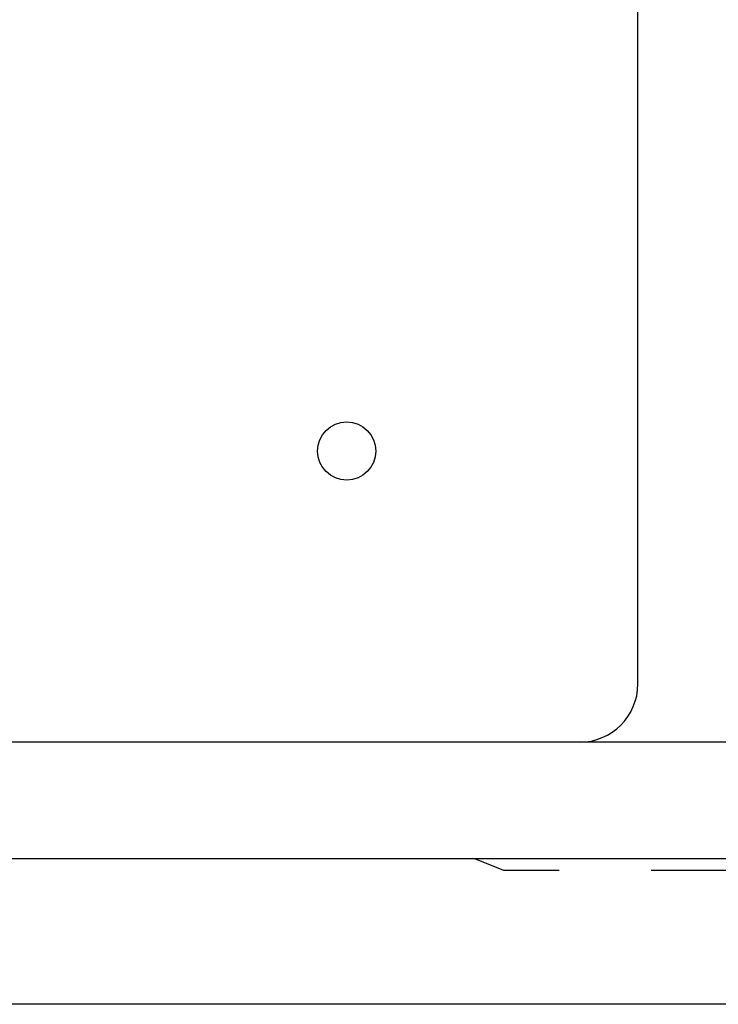
# Model space of a CAD drawing. Units: millimetres. Extents: x 210 to 6060, y -261 to 4247.
# Drawn here: x 1443 to 1563, y 1548 to 1717 of the extents above; entities that cross this region are included whole.
import ezdxf

# ---------------------------------------------------------------- set-up
doc = ezdxf.new("R2010")
doc.units = ezdxf.units.MM
doc.header["$LTSCALE"] = 3.75
doc.linetypes.add('HIDDEN', pattern=[12.6, 8.4, -4.2])
doc.layers.add('シンク', color=14, linetype='Continuous', lineweight=9)
doc.layers.add('熱源、換気扇', color=214, linetype='Continuous', lineweight=9)
doc.styles.get("Standard").update_dxf_attribs({"font": 'txt', "bigfont": 'bigfont'})
doc.styles.add('ＭＳ ゴシック', font='txt')
doc.dimstyles.get("Standard").update_dxf_attribs({"dimtxt": 0.18, "dimasz": 0.18, "dimexe": 0.18, "dimexo": 0.0625, "dimgap": 0.09, "dimtad": 0, "dimtih": 1, "dimtoh": 1, "dimdec": 4, "dimzin": 0, "dimdsep": 46, "dimtxsty": 'Standard', "dimcen": 0.09, "dimadec": 0, "dimazin": 0, "dimtfac": 1, "dimtdec": 4, "dimtofl": 0, "dimtmove": 0, "dimatfit": 3, "dimfxl": 1, "dimtolj": 1, "dimtzin": 0, "dimarcsym": 0})

# ---------------------------------------------------------------- blocks, each defined once
blk = doc.blocks.new('_DOT')
at = {"color": 0}
blk.add_line((-0.5, 0), (-1, 0), dxfattribs=at)
at = {"color": 0, "const_width": 0.5}
blk.add_lwpolyline([(-0.25, 0, 1), (0.25, 0, 1)], format="xyb", close=True, dxfattribs=at)
blk = doc.blocks.new('Dim63')
at = {"layer": '熱源、換気扇', "color": 214, "linetype": 'Continuous', "lineweight": 9}
for p, q in [((993.93, 1607.7), (993.93, 1810.2)), ((1438.93, 1607.7), (1438.93, 1810.2)), ((993.93, 1795.2), (1438.93, 1795.2))]:
    blk.add_line(p, q, dxfattribs=at)
at = {"layer": '熱源、換気扇', "color": 214, "linetype": 'Continuous', "lineweight": 9, "xscale": 9, "yscale": 9, "zscale": 9}
for p, rotation in [((993.93, 1795.2), 179.9999999999998), ((1438.93, 1795.2), 359.9999999999997)]:
    blk.add_blockref('_DOT', p, dxfattribs=dict(at, rotation=rotation))
at = {"layer": '熱源、換気扇', "color": 214, "linetype": 'Continuous', "lineweight": 9, "insert": (1216.43, 1795.2), "char_height": 52.5, "width": 675, "attachment_point": 8, "style": 'ＭＳ ゴシック'}
blk.add_mtext('445', dxfattribs=at)
blk = doc.blocks.new('Dim64')
at = {"layer": '熱源、換気扇', "color": 214, "linetype": 'Continuous', "lineweight": 9}
for p, q in [((1870.93, 1994.7), (1870.93, 1780.2)), ((1438.93, 1607.7), (1438.93, 1810.2)), ((1438.93, 1795.2), (1870.93, 1795.2))]:
    blk.add_line(p, q, dxfattribs=at)
at = {"layer": '熱源、換気扇', "color": 214, "linetype": 'Continuous', "lineweight": 9, "xscale": 9, "yscale": 9, "zscale": 9}
for p, rotation in [((1438.93, 1795.2), 179.9999999999998), ((1870.93, 1795.2), 359.9999999999997)]:
    blk.add_blockref('_DOT', p, dxfattribs=dict(at, rotation=rotation))
at = {"layer": '熱源、換気扇', "color": 214, "linetype": 'Continuous', "lineweight": 9, "insert": (1654.93, 1795.2), "char_height": 52.5, "width": 675, "attachment_point": 8, "style": 'ＭＳ ゴシック'}
blk.add_mtext('432', dxfattribs=at)

msp = doc.modelspace()

# ---------------------------------------------------------------- linework, layer by layer
at = {"layer": 'シンク', "color": 14, "linetype": 'Continuous', "lineweight": 30}
for p, q in [((2138.932, 1592.703), (1419.54, 1592.703)), ((2405.932, 1572.703), (936.932, 1572.703)), ((2405.932, 1547.703), (936.932, 1547.703))]:
    msp.add_line(p, q, dxfattribs=at)
at = {"layer": 'シンク', "color": 14, "linetype": 'HIDDEN', "lineweight": 30}
for p, q in [((1525.932, 1570.703), (1520.932, 1572.703)), ((2385.932, 1570.703), (1525.932, 1570.703))]:
    msp.add_line(p, q, dxfattribs=at)
at = {"layer": '熱源、換気扇', "color": 214, "linetype": 'Continuous', "lineweight": 30}
msp.add_line((1548.932, 1602.703), (1548.932, 1912.703), dxfattribs=at)
msp.add_circle((1498.932, 1642.703), 5, dxfattribs=at)
msp.add_arc((1538.932, 1602.703), 10, 270, 0, dxfattribs=at)

# ---------------------------------------------------------------- dimensions: what is measured, and where the dimension line sits
at = {"layer": '熱源、換気扇', "color": 214, "linetype": 'Continuous', "lineweight": 9}
for base, p1, p2, picture, middle in [((1870.932, 1795.203), (1438.932, 1592.703), (1870.932, 2009.703), 'Dim64', (1654.932, 1795.203)), ((1438.932, 1795.203), (993.932, 1592.703), (1438.932, 1592.703), 'Dim63', (1216.432, 1795.203))]:
    dim = msp.add_linear_dim(base=base, p1=p1, p2=p2, dimstyle='Standard', override={"dimscale": 1, "dimtxt": 52.5, "dimasz": 9, "dimexe": 15, "dimexo": 15, "dimgap": 0, "dimtad": 1, "dimtih": 0, "dimtoh": 0, "dimdec": 2, "dimzin": 8, "dimtxsty": 'ＭＳ ゴシック', "dimblk1": 'DOT', "dimblk2": 'DOT', "dimsah": 1, "dimse1": 0, "dimse2": 0, "dimtix": 0, "dimtofl": 1, "dimtmove": 1, "dimatfit": 2, "dimtzin": 8}, dxfattribs=at)
    dim.commit()
    dim.dimension.update_dxf_attribs({"geometry": picture, "text_midpoint": middle, "dimtype": 160})

doc.saveas('drawing.dxf')
